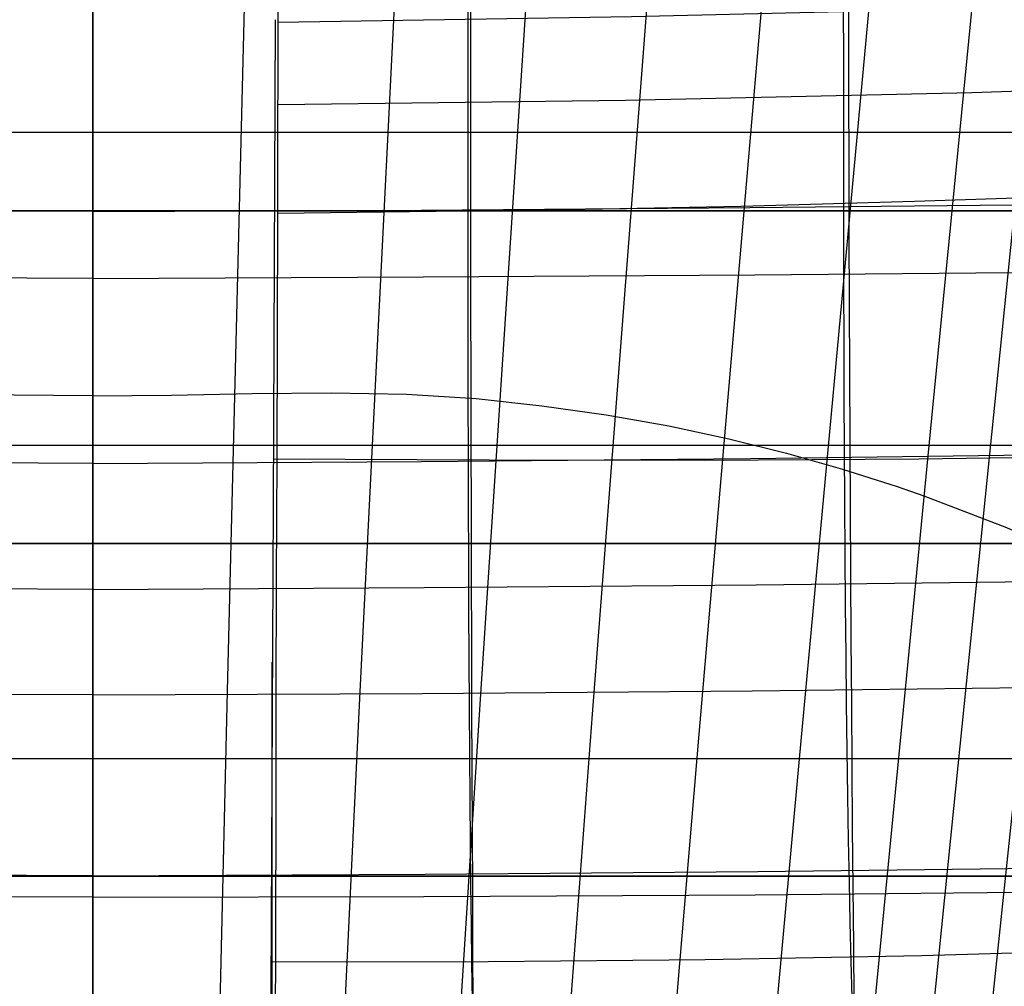
# Model space of a CAD drawing. Units: millimetres. Extents: x -3 to 341, y -56 to 72.
# Drawn here: x 305 to 309, y 42 to 45 of the extents above; entities that cross this region are included whole.
import ezdxf

# ---------------------------------------------------------------- set-up
doc = ezdxf.new("R2010")
doc.units = ezdxf.units.MM
doc.header["$MEASUREMENT"] = 0
doc.layers.add('GEB-ART-NR', color=7, linetype='Continuous', lineweight=0)

# ---------------------------------------------------------------- blocks, each defined once
blk = doc.blocks.new('Block_1')
at = {"layer": 'GEB-ART-NR', "color": 18, "lineweight": 25, "true_color": 0x000000}
for p, q in [((306.3113, 45.3988), (306.3113, 45.3988)), ((306.3202, 44.7019), (306.3202, 44.7019))]:
    blk.add_line(p, q, dxfattribs=at)
for points in [[(306.3202, 44.7019), (306.3206, 44.8239), (306.3209, 44.9404), (306.3211, 45.0559), (306.3213, 45.1642), (306.3215, 45.2615), (306.3216, 45.351), (306.3216, 45.4324), (306.3216, 45.5056), (306.3215, 45.5675), (306.3214, 45.6213), (306.3212, 45.6666), (306.321, 45.7032), (306.3207, 45.733), (306.3203, 45.7518), (306.3199, 45.7593), (306.3194, 45.7556)], [(306.3113, 45.3988), (306.3033, 43.6505), (306.2953, 41.9027), (306.2872, 40.1433), (306.2792, 38.3843)], [(306.3023, 36.8045), (306.3028, 37.1956), (306.3034, 37.5989), (306.304, 38.015), (306.3046, 38.3961), (306.3053, 38.786), (306.3061, 39.1849), (306.3069, 39.5931), (306.3078, 40.0108), (306.3087, 40.4382), (306.3097, 40.8754), (306.3108, 41.3229), (306.3118, 41.723), (306.3129, 42.1292), (306.314, 42.5416), (306.3151, 42.9605), (306.3163, 43.3858), (306.3176, 43.8177), (306.3189, 44.2563), (306.3202, 44.7019)], [(306.3007, 35.97), (306.3007, 37.4036), (306.3007, 38.8372), (306.3007, 40.2708), (306.3007, 41.7045), (306.3007, 43.0846)]]:
    blk.add_lwpolyline(points, dxfattribs=at)
blk = doc.blocks.new('Block_14')
at = {"layer": 'GEB-ART-NR', "color": 18, "lineweight": 25, "true_color": 0x000000}
for points, knots in [([(305.6542, 36.0436), (302.2677, 36.0436), (298.8836, 36.9778), (295.9614, 38.7179), (293.0392, 40.4579), (290.5788, 43.0037), (288.9158, 46.0105)], [0, 0, 0, 0, 1, 1, 1, 2, 2, 2, 2]), ([(305.6542, 36.0436), (309.0408, 36.0436), (312.4248, 36.9778), (315.3471, 38.7179), (318.2693, 40.4579), (320.7296, 43.0037), (322.3927, 46.0105)], [0, 0, 0, 0, 1, 1, 1, 2, 2, 2, 2]), ([(321.3892, 45.9946), (321.3603, 45.9459), (321.3309, 45.8967), (321.3011, 45.8473), (321.2714, 45.7981), (321.2413, 45.7487), (321.2108, 45.6993), (321.1805, 45.65), (321.1498, 45.6007), (321.119, 45.5516), (321.1065, 45.5316), (321.0939, 45.5117), (321.0813, 45.4918), (321.0242, 45.4015), (320.9667, 45.3124), (320.9088, 45.2243), (320.8505, 45.1356), (320.7918, 45.0479), (320.7326, 44.9612), (320.6731, 44.8739), (320.6131, 44.7876), (320.5527, 44.7021), (320.4918, 44.616), (320.4304, 44.5308), (320.3684, 44.4463), (320.3063, 44.3616), (320.2436, 44.2776), (320.1803, 44.1942), (320.1169, 44.1108), (320.0529, 44.028), (319.9881, 43.9456), (319.9324, 43.8749), (319.8762, 43.8045), (319.8193, 43.7344), (319.7317, 43.6264), (319.6428, 43.519), (319.5525, 43.4125), (319.4623, 43.3061), (319.3709, 43.2004), (319.2782, 43.0957), (319.1856, 42.9911), (319.0917, 42.8874), (318.9967, 42.7847), (318.9017, 42.6821), (318.8057, 42.5805), (318.7085, 42.48), (318.6598, 42.4297), (318.6108, 42.3796), (318.5615, 42.3298), (318.4302, 42.1971), (318.297, 42.0665), (318.1621, 41.9381), (318.0257, 41.8084), (317.8875, 41.6809), (317.7474, 41.5556), (317.6073, 41.4302), (317.4654, 41.3071), (317.3217, 41.1861), (317.1217, 41.0179), (316.9182, 40.8539), (316.7113, 40.6943), (316.5044, 40.5347), (316.2942, 40.3796), (316.0807, 40.2291), (315.7984, 40.0302), (315.5105, 39.8395), (315.2175, 39.6574), (315.0785, 39.571), (314.9383, 39.4865), (314.7971, 39.404), (314.3469, 39.1409), (313.8856, 38.8977), (313.4152, 38.6748), (312.9096, 38.4353), (312.3934, 38.2192), (311.8688, 38.0272), (311.4258, 37.8651), (310.9768, 37.7202), (310.523, 37.5928), (310.3771, 37.5519), (310.2307, 37.5128), (310.0839, 37.4755), (309.7384, 37.3877), (309.3904, 37.31), (309.0404, 37.2427), (308.6905, 37.1753), (308.3386, 37.1183), (307.9853, 37.0718), (307.6847, 37.0322), (307.3831, 37.0002), (307.0809, 36.9758), (306.9597, 36.9661), (306.8384, 36.9576), (306.7171, 36.9503)], [0, 0, 0, 0, 1, 1, 1, 2, 2, 2, 3, 3, 3, 4, 4, 4, 5, 5, 5, 6, 6, 6, 7, 7, 7, 8, 8, 8, 9, 9, 9, 10, 10, 10, 11, 11, 11, 12, 12, 12, 13, 13, 13, 14, 14, 14, 15, 15, 15, 16, 16, 16, 17, 17, 17, 18, 18, 18, 19, 19, 19, 20, 20, 20, 21, 21, 21, 22, 22, 22, 23, 23, 23, 24, 24, 24, 25, 25, 25, 26, 26, 26, 27, 27, 27, 28, 28, 28, 29, 29, 29, 30, 30, 30, 31, 31, 31, 31])]:
    blk.add_open_spline(points, degree=3, knots=knots, dxfattribs=at)
blk = doc.blocks.new('Block_69')
at = {"layer": 'GEB-ART-NR', "color": 18, "lineweight": 25, "true_color": 0x000000}
for p, q in [((296.7691, 44.9939), (314.5393, 44.9939)), ((296.7691, 43.8656), (314.5393, 43.8656)), ((296.7691, 42.7373), (314.5393, 42.7373))]:
    blk.add_line(p, q, dxfattribs=at)
blk = doc.blocks.new('Block_144')
at = {"layer": 'GEB-ART-NR', "color": 18, "lineweight": 25, "true_color": 0x000000}
for points in [[(305.6542, 65.2639), (305.6542, 63.4306), (305.6542, 61.5906), (305.6542, 59.7446), (305.6542, 57.8934), (305.6542, 56.0375), (305.6542, 54.1778), (305.6542, 50.4493), (305.6542, 42.9758), (305.6542, 39.2418), (305.6542, 37.3779), (305.6542, 35.517)], [(305.6542, 44.0437), (305.3704, 44.0465), (305.0808, 44.0519), (304.7954, 44.0548), (304.5243, 44.05), (304.2741, 44.0337), (304.0373, 44.0077), (303.8054, 43.9748), (303.5799, 43.9353), (303.3639, 43.8893), (303.156, 43.8372), (302.9543, 43.7798), (302.7573, 43.7166), (302.6616, 43.6833)]]:
    blk.add_lwpolyline(points, dxfattribs=at)
blk = doc.blocks.new('Block_145')
at = {"layer": 'GEB-ART-NR', "color": 18, "lineweight": 25, "true_color": 0x000000}
for points in [[(305.6542, 65.2639), (305.6542, 63.4306), (305.6542, 61.5906), (305.6542, 59.7446), (305.6542, 57.8934), (305.6542, 56.0375), (305.6542, 54.1778), (305.6542, 50.4493), (305.6542, 42.9758), (305.6542, 39.2418), (305.6542, 37.3779), (305.6542, 35.517)], [(306.4552, 65.2479), (306.4725, 63.4295), (306.4776, 61.6007), (306.4719, 59.7627), (306.4566, 57.9165), (306.4329, 56.0632), (306.4021, 54.2038), (306.3655, 52.3395), (306.3243, 50.4712), (306.1385, 42.9802), (306.0506, 39.239), (306.0123, 37.3732), (305.9794, 35.5121)], [(307.2179, 65.1971), (307.2422, 64.3043), (307.2598, 63.4069), (307.2709, 62.5054), (307.2761, 61.5997), (307.2755, 60.6903), (307.2695, 59.7773), (307.2427, 57.9413), (307.1983, 56.0936), (307.1389, 54.2359), (307.0672, 52.37), (306.9859, 50.4976), (306.8047, 46.7405), (306.6164, 42.9787), (306.5263, 41.1005), (306.4423, 39.2264), (306.3671, 37.3581), (306.3033, 35.4975)], [(307.9401, 65.101), (307.9587, 64.2187), (307.9697, 63.3308), (307.9736, 62.4377), (307.9705, 61.5397), (307.9611, 60.6369), (307.9455, 59.7296), (307.9242, 58.8183), (307.8976, 57.903), (307.8298, 56.0618), (307.745, 54.2083), (307.6464, 52.3446), (307.5368, 50.473), (307.4193, 48.5956), (307.2968, 46.7146), (307.0488, 42.9503), (306.9293, 41.0715), (306.8168, 39.1977), (306.7142, 37.3312), (306.6245, 35.474)], [(308.6224, 64.953), (308.6265, 64.0787), (308.6234, 63.1983), (308.6134, 62.3121), (308.597, 61.4204), (308.5745, 60.5236), (308.5462, 59.6219), (308.5124, 58.7156), (308.4737, 57.805), (308.3823, 55.9722), (308.2749, 54.1259), (308.1544, 52.2684), (308.0235, 50.4021), (307.885, 48.5295), (307.7419, 46.6529), (307.4527, 42.8973), (307.3124, 41.0231), (307.1786, 39.1544), (307.0543, 37.2937), (306.9422, 35.4434)], [(309.2534, 64.7573), (309.2425, 63.8908), (309.2251, 63.0179), (309.2014, 62.1389), (309.1719, 61.2541), (309.1367, 60.3638), (309.0963, 59.4683), (309.0509, 58.5679), (309.001, 57.663), (308.8885, 55.8408), (308.7614, 54.0042), (308.6224, 52.1558), (308.4738, 50.2981), (308.3184, 48.4337), (308.1587, 46.565), (307.8368, 42.8251), (307.6797, 40.9589), (307.5286, 39.0987), (307.3861, 37.2469), (307.2547, 35.4061)], [(309.8377, 64.5168), (309.8091, 63.6582), (309.7752, 62.793), (309.7361, 61.9214), (309.6921, 61.0438), (309.6436, 60.1606), (309.5906, 59.272), (309.5336, 58.3783), (309.4728, 57.48), (309.3407, 55.6706), (309.1966, 53.8463), (309.0426, 52.0097), (308.8807, 50.1636), (308.542, 46.453), (308.1977, 42.7353), (308.0287, 40.8804), (307.8647, 39.0317), (307.7078, 37.1917), (307.5601, 35.363)], [(310.3982, 64.2249), (310.3454, 63.2922), (310.2879, 62.3514), (310.2258, 61.4029), (310.1595, 60.4472), (310.0892, 59.4846), (310.0151, 58.5157), (309.9376, 57.5409), (309.8568, 56.5606), (309.759, 55.4126), (309.6576, 54.2584), (309.553, 53.0988), (309.4456, 51.9344), (309.3358, 50.766), (309.2241, 49.5942), (308.9963, 47.2433), (308.6785, 44.0003), (308.3635, 40.7621), (308.2329, 39.3932), (308.1049, 38.0289), (307.9803, 36.6702), (307.8597, 35.3184)], [(305.6542, 44.0437), (305.938, 44.0465), (306.2276, 44.0519), (306.513, 44.0548), (306.7841, 44.05), (307.0344, 44.0337), (307.2712, 44.0077), (307.5031, 43.9748), (307.7286, 43.9353), (307.9446, 43.8893), (308.1524, 43.8372), (308.3541, 43.7798), (308.5512, 43.7166), (308.6469, 43.6833)]]:
    blk.add_lwpolyline(points, dxfattribs=at)
blk = doc.blocks.new('Block_158')
at = {"layer": 'GEB-ART-NR', "color": 18, "lineweight": 25, "true_color": 0x000000}
blk.add_line((306.3113, 45.3988), (306.3113, 45.3988), dxfattribs=at)
for points in [[(316.3603, 44.456), (315.5788, 44.3365), (314.8035, 44.2273), (314.0316, 44.1293), (313.2615, 44.0438), (312.4917, 43.9727), (311.7209, 43.9167), (310.9486, 43.8748), (310.1746, 43.8451), (309.3987, 43.8257), (308.6289, 43.8149), (307.8568, 43.8107), (307.0819, 43.8114), (306.304, 43.8151)], [(306.3113, 45.3988), (306.3033, 43.6505), (306.2953, 41.9027), (306.2872, 40.1433), (306.2792, 38.3843)], [(316.4026, 42.788), (315.622, 42.6573), (314.8477, 42.5375), (314.0765, 42.4289), (313.3062, 42.3327), (312.5346, 42.2498), (311.7599, 42.181), (310.9822, 42.1256), (310.2016, 42.0821), (309.4187, 42.0495), (308.6402, 42.0267), (307.8599, 42.0121), (307.0784, 42.0046), (306.2957, 42.0029)]]:
    blk.add_lwpolyline(points, dxfattribs=at)
blk = doc.blocks.new('Block_358')
at = {"layer": 'GEB-ART-NR', "color": 18, "lineweight": 25, "true_color": 0x000000}
blk.add_open_spline([(289.3352, 47.0596), (290.8695, 44.0238), (293.2389, 41.4298), (296.0975, 39.6533), (298.956, 37.8768), (302.3037, 36.9178), (305.6542, 36.9178)], degree=3, knots=[0, 0, 0, 0, 1, 1, 1, 2, 2, 2, 2], dxfattribs=at)
blk = doc.blocks.new('Block_359')
at = {"layer": 'GEB-ART-NR', "color": 18, "lineweight": 25, "true_color": 0x000000}
blk.add_open_spline([(321.9733, 47.0596), (320.439, 44.0238), (318.0695, 41.4298), (315.211, 39.6533), (312.3524, 37.8768), (309.0047, 36.9178), (305.6542, 36.9178)], degree=3, knots=[0, 0, 0, 0, 1, 1, 1, 2, 2, 2, 2], dxfattribs=at)
blk = doc.blocks.new('Block_369')
at = {"layer": 'GEB-ART-NR', "color": 18, "lineweight": 25, "true_color": 0x000000}
for points, knots in [([(305.6542, 38.1419), (304.044, 38.1419), (302.4345, 38.3792), (300.8875, 38.8354), (299.3404, 39.2916), (297.8558, 39.9666), (296.4954, 40.8421), (293.7744, 42.593), (291.55, 45.1453), (290.1652, 48.1088)], [0, 0, 0, 0, 1, 1, 1, 2, 2, 2, 3, 3, 3, 3]), ([(305.6542, 38.1419), (307.2645, 38.1419), (308.874, 38.3792), (310.421, 38.8354), (311.968, 39.2916), (313.4526, 39.9666), (314.8131, 40.8421), (317.534, 42.593), (319.7585, 45.1453), (321.1433, 48.1088)], [0, 0, 0, 0, 1, 1, 1, 2, 2, 2, 3, 3, 3, 3]), ([(290.197, 47.6467), (290.4675, 47.1033), (290.7666, 46.5738), (291.0916, 46.0615), (291.457, 45.4854), (291.8552, 44.9311), (292.2834, 44.4018), (292.6572, 43.9397), (293.0539, 43.4967), (293.4714, 43.0751), (293.8455, 42.6973), (294.2363, 42.3368), (294.6422, 41.9951), (295.0199, 41.6772), (295.4106, 41.3757), (295.8132, 41.0921), (296.2057, 40.8156), (296.6094, 40.5561), (297.0233, 40.3142), (297.4478, 40.0661), (297.8831, 39.8366), (298.3272, 39.6262), (298.8045, 39.4001), (299.292, 39.196), (299.7876, 39.0146), (300.3405, 38.8123), (300.9034, 38.6383), (301.4735, 38.4935), (302.1262, 38.3277), (302.7882, 38.2002), (303.4553, 38.1122), (304.1847, 38.016), (304.9201, 37.967), (305.6542, 37.967)], [0, 0, 0, 0, 1, 1, 1, 2, 2, 2, 3, 3, 3, 4, 4, 4, 5, 5, 5, 6, 6, 6, 7, 7, 7, 8, 8, 8, 9, 9, 9, 10, 10, 10, 11, 11, 11, 11]), ([(305.6542, 37.967), (306.3883, 37.967), (307.1238, 38.016), (307.8531, 38.1122), (308.5203, 38.2002), (309.1823, 38.3277), (309.835, 38.4935), (310.405, 38.6383), (310.968, 38.8123), (311.5209, 39.0146), (312.0165, 39.196), (312.504, 39.4001), (312.9813, 39.6262), (313.4254, 39.8366), (313.8606, 40.0661), (314.2852, 40.3142), (314.6991, 40.5561), (315.1028, 40.8156), (315.4953, 41.0921), (315.8978, 41.3757), (316.2886, 41.6772), (316.6662, 41.9951), (317.0721, 42.3368), (317.4629, 42.6973), (317.8371, 43.0751), (318.2545, 43.4967), (318.6512, 43.9397), (319.0251, 44.4018), (319.4533, 44.9311), (319.8515, 45.4854), (320.2169, 46.0615), (320.5419, 46.5738), (320.841, 47.1033), (321.1115, 47.6467)], [0, 0, 0, 0, 1, 1, 1, 2, 2, 2, 3, 3, 3, 4, 4, 4, 5, 5, 5, 6, 6, 6, 7, 7, 7, 8, 8, 8, 9, 9, 9, 10, 10, 10, 11, 11, 11, 11])]:
    blk.add_open_spline(points, degree=3, knots=knots, dxfattribs=at)
blk = doc.blocks.new('Block_378')
at = {"layer": 'GEB-ART-NR', "color": 18, "lineweight": 25, "true_color": 0x000000}
for p, q in [((305.6542, 41.1144), (305.6542, 49.5069)), ((305.6542, 49.5069), (305.6542, 41.1144))]:
    blk.add_line(p, q, dxfattribs=at)
for points in [[(305.6542, 44.7107), (305.9043, 44.7107), (306.154, 44.7107), (306.4032, 44.7107), (306.6518, 44.7107), (306.8997, 44.7107), (307.1466, 44.7107), (307.3926, 44.7107), (307.6374, 44.7107), (307.881, 44.7107), (308.1232, 44.7107), (308.6028, 44.7107), (309.0753, 44.7107)], [(309.0753, 44.7107), (308.6028, 44.7107), (308.1232, 44.7107), (307.881, 44.7107), (307.6374, 44.7107), (307.3926, 44.7107), (307.1466, 44.7107), (306.8997, 44.7107), (306.6518, 44.7107), (306.4032, 44.7107), (306.154, 44.7107), (305.9043, 44.7107), (305.6542, 44.7107)], [(305.6542, 43.5116), (305.9047, 43.5116), (306.1549, 43.5116), (306.4046, 43.5116), (306.6536, 43.5116), (306.9019, 43.5116), (307.1493, 43.5116), (307.3958, 43.5116), (307.641, 43.5116), (307.885, 43.5116), (308.1276, 43.5116), (308.3687, 43.5116), (308.6081, 43.5116), (309.0815, 43.5116)], [(309.0815, 43.5116), (308.6081, 43.5116), (308.3687, 43.5116), (308.1276, 43.5116), (307.885, 43.5116), (307.641, 43.5116), (307.3958, 43.5116), (307.1493, 43.5116), (306.9019, 43.5116), (306.6536, 43.5116), (306.4046, 43.5116), (306.1549, 43.5116), (305.9047, 43.5116), (305.6542, 43.5116)], [(305.6542, 42.3126), (305.9052, 42.3126), (306.1558, 42.3126), (306.4059, 42.3126), (306.6554, 42.3126), (306.9042, 42.3126), (307.152, 42.3126), (307.3989, 42.3126), (307.6446, 42.3126), (307.8891, 42.3126), (308.1321, 42.3126), (308.3736, 42.3126), (308.6135, 42.3126), (309.0876, 42.3126)], [(309.0876, 42.3126), (308.6135, 42.3126), (308.3736, 42.3126), (308.1321, 42.3126), (307.8891, 42.3126), (307.6446, 42.3126), (307.3989, 42.3126), (307.152, 42.3126), (306.9042, 42.3126), (306.6554, 42.3126), (306.4059, 42.3126), (306.1558, 42.3126), (305.9052, 42.3126), (305.6542, 42.3126)]]:
    blk.add_lwpolyline(points, dxfattribs=at)
blk = doc.blocks.new('Block_379')
at = {"layer": 'GEB-ART-NR', "color": 18, "lineweight": 25, "true_color": 0x000000}
for p, q in [((305.6542, 49.5069), (305.6542, 41.1144)), ((305.6542, 41.1144), (305.6542, 49.5069))]:
    blk.add_line(p, q, dxfattribs=at)
for points in [[(305.6542, 44.7107), (305.4042, 44.7107), (305.1545, 44.7107)], [(305.1545, 44.7107), (305.4042, 44.7107), (305.6542, 44.7107)], [(305.6542, 43.5116), (305.4037, 43.5116), (305.1536, 43.5116)], [(305.1536, 43.5116), (305.4037, 43.5116), (305.6542, 43.5116)], [(305.6542, 42.3126), (305.4033, 42.3126), (305.1527, 42.3126)], [(305.1527, 42.3126), (305.4033, 42.3126), (305.6542, 42.3126)]]:
    blk.add_lwpolyline(points, dxfattribs=at)
blk = doc.blocks.new('Block_413')
at = {"layer": 'GEB-ART-NR', "color": 18, "lineweight": 25, "true_color": 0x000000}
blk.add_line((306.3113, 45.3988), (306.3113, 45.3988), dxfattribs=at)
blk = doc.blocks.new('Block_415')
at = {"layer": 'GEB-ART-NR', "color": 18, "lineweight": 25, "true_color": 0x000000}
for points in [[(310.3982, 64.2249), (310.3454, 63.2922), (310.2879, 62.3514), (310.2258, 61.4029), (310.1595, 60.4472), (310.0892, 59.4846), (310.0151, 58.5157), (309.9376, 57.5409), (309.8568, 56.5606), (309.759, 55.4126), (309.6576, 54.2584), (309.553, 53.0988), (309.4456, 51.9344), (309.3358, 50.766), (309.2241, 49.5942), (308.9963, 47.2433), (308.6785, 44.0003), (308.3635, 40.7621), (308.2329, 39.3932), (308.1049, 38.0289), (307.9803, 36.6702), (307.8597, 35.3184)], [(310.7276, 64.023), (310.6698, 63.1777), (310.6087, 62.3257), (310.5444, 61.4673), (310.4771, 60.603), (310.407, 59.7329), (310.3342, 58.8575), (310.1813, 57.0918), (310.0196, 55.3087), (309.8505, 53.5106), (309.6753, 51.7003), (309.4953, 49.8804), (309.1261, 46.2221), (308.7534, 42.5568), (308.569, 40.7281), (308.3877, 38.9055), (308.2108, 37.0917), (308.0395, 35.2893)], [(311.0492, 63.8006), (310.9818, 62.9597), (310.9117, 62.1123), (310.8391, 61.2588), (310.764, 60.3994), (310.6072, 58.6645), (310.4422, 56.91), (310.2702, 55.1385), (310.0922, 53.3526), (309.9093, 51.5547), (309.7225, 49.7475), (309.3415, 46.1153), (308.9578, 42.4764), (308.7675, 40.6607), (308.5796, 38.851), (308.3953, 37.0497), (308.2155, 35.2595)], [(308.6475, 43.6837), (308.9448, 43.5689), (309.1358, 43.4842), (309.3209, 43.3924), (309.56, 43.2571), (309.7912, 43.1067), (310.0159, 42.9405)]]:
    blk.add_lwpolyline(points, dxfattribs=at)
blk = doc.blocks.new('Block_425')
at = {"layer": 'GEB-ART-NR', "color": 18, "lineweight": 25, "true_color": 0x000000}
blk.add_line((306.3202, 44.7019), (306.3202, 44.7019), dxfattribs=at)
for points in [[(306.3202, 44.7019), (307.3649, 44.7145), (307.9893, 44.7275), (308.6135, 44.7444), (309.2374, 44.7652), (309.8612, 44.7901), (310.4847, 44.819), (311.1081, 44.8518), (311.2336, 44.8589), (312.4169, 44.9338), (313.5994, 45.0231), (314.2217, 45.0759), (314.8438, 45.1326), (315.4657, 45.1934), (316.0874, 45.2581)], [(306.3023, 36.8045), (306.3028, 37.1956), (306.3034, 37.5989), (306.304, 38.015), (306.3046, 38.3961), (306.3053, 38.786), (306.3061, 39.1849), (306.3069, 39.5931), (306.3078, 40.0108), (306.3087, 40.4382), (306.3097, 40.8754), (306.3108, 41.3229), (306.3118, 41.723), (306.3129, 42.1292), (306.314, 42.5416), (306.3151, 42.9605), (306.3163, 43.3858), (306.3176, 43.8177), (306.3189, 44.2563), (306.3202, 44.7019)]]:
    blk.add_lwpolyline(points, dxfattribs=at)
blk = doc.blocks.new('Block_426')
at = {"layer": 'GEB-ART-NR', "color": 18, "lineweight": 25, "true_color": 0x000000}
blk.add_line((306.3202, 44.7019), (306.3202, 44.7019), dxfattribs=at)
for points in [[(306.3216, 45.3901), (307.5947, 45.41), (308.8589, 45.4406), (310.1148, 45.4817), (311.3631, 45.5334), (312.6083, 45.5959), (313.847, 45.6689), (315.0799, 45.7524), (316.3076, 45.8464), (317.5307, 45.9508), (318.75, 46.0659), (319.9661, 46.1918), (321.1799, 46.3288), (322.392, 46.4771), (323.6032, 46.6368), (324.8142, 46.8083), (326.0258, 46.9916)], [(306.3212, 45.0928), (307.5731, 45.1083), (308.8201, 45.1368), (310.0625, 45.1782), (311.3005, 45.2325), (312.5409, 45.3001), (313.7777, 45.3807), (315.0111, 45.4743), (316.2413, 45.5809), (317.4689, 45.7004), (318.694, 45.8331), (319.9172, 45.979), (321.1387, 46.1382), (322.359, 46.3108), (323.5783, 46.4969), (324.7972, 46.6967), (326.0159, 46.9103)], [(306.3202, 44.7019), (307.3649, 44.7145), (307.9893, 44.7275), (308.6135, 44.7444), (309.2374, 44.7652), (309.8612, 44.7901), (310.4847, 44.819), (311.1081, 44.8518), (311.2336, 44.8589), (312.4169, 44.9338), (313.5994, 45.0231), (314.2217, 45.0759), (314.8438, 45.1326), (315.4657, 45.1934), (316.0874, 45.2581)], [(306.3202, 44.7019), (306.3206, 44.8239), (306.3209, 44.9404), (306.3211, 45.0559), (306.3213, 45.1642), (306.3215, 45.2615), (306.3216, 45.351), (306.3216, 45.4324), (306.3216, 45.5056), (306.3215, 45.5675), (306.3214, 45.6213), (306.3212, 45.6666), (306.321, 45.7032), (306.3207, 45.733), (306.3203, 45.7518), (306.3199, 45.7593), (306.3194, 45.7556)]]:
    blk.add_lwpolyline(points, dxfattribs=at)
blk = doc.blocks.new('Block_440')
at = {"layer": 'GEB-ART-NR', "color": 18, "lineweight": 25, "true_color": 0x000000}
for points in [[(305.6542, 36.0436), (302.2677, 36.0436), (298.8836, 36.9778), (295.9614, 38.7179), (293.0392, 40.4579), (290.5788, 43.0037), (288.9158, 46.0105)], [(305.6542, 36.0436), (309.0408, 36.0436), (312.4248, 36.9778), (315.3471, 38.7179), (318.2693, 40.4579), (320.7296, 43.0037), (322.3927, 46.0105)]]:
    blk.add_open_spline(points, degree=3, knots=[0, 0, 0, 0, 1, 1, 1, 2, 2, 2, 2], dxfattribs=at)
blk = doc.blocks.new('Block_484')
at = {"layer": 'GEB-ART-NR', "color": 18, "lineweight": 25, "true_color": 0x000000}
for points in [[(308.3967, 41.8611), (308.3946, 42.0634), (308.3926, 42.2724), (308.3907, 42.4875), (308.3889, 42.7083), (308.3872, 42.9344), (308.3856, 43.1653), (308.3841, 43.4005), (308.3827, 43.6396), (308.3814, 43.8821), (308.3803, 44.1275), (308.3793, 44.3756), (308.3784, 44.6258), (308.3776, 44.8778), (308.3769, 45.1311), (308.3764, 45.3853), (308.376, 45.64)], [(305.6542, 45.6338), (305.6542, 45.3764), (305.6542, 45.1198), (305.6542, 44.8642), (305.6542, 44.6101), (305.6542, 44.3581), (305.6542, 44.1085), (305.6542, 43.8619), (305.6542, 43.6187), (305.6542, 43.3793), (305.6542, 43.1441), (305.6542, 42.9136), (305.6542, 42.6881), (305.6542, 42.4681), (305.6542, 42.2539), (305.6542, 42.0461), (305.6542, 41.8448)], [(307.0245, 41.8496), (307.0234, 42.0515), (307.0223, 42.2601), (307.0214, 42.4749), (307.0205, 42.6956), (307.0196, 42.9216), (307.0188, 43.1525), (307.0181, 43.3879), (307.0175, 43.6274), (307.0169, 43.8704), (307.0164, 44.1166), (307.016, 44.3656), (307.0157, 44.6168), (307.0155, 44.8699), (307.0153, 45.1244), (307.0153, 45.38), (307.0153, 45.6361)], [(305.6542, 44.4658), (306.8456, 44.472), (308.038, 44.4799), (309.2312, 44.4903), (310.4249, 44.5037), (311.6188, 44.5208), (312.8125, 44.5422), (314.0058, 44.5685), (315.1985, 44.6003)], [(305.6542, 43.3454), (306.8476, 43.3527), (308.0426, 43.3631), (309.2388, 43.377), (310.4358, 43.3954), (311.6331, 43.4188), (312.8301, 43.4479), (314.0266, 43.4836), (315.2219, 43.5264)], [(305.6542, 42.3145), (306.8509, 42.3198), (308.0494, 42.3295), (309.2491, 42.3445), (310.4495, 42.3655), (311.6502, 42.3933), (312.8507, 42.4286), (314.0504, 42.4721), (315.249, 42.5247)]]:
    blk.add_lwpolyline(points, dxfattribs=at)
blk = doc.blocks.new('Block_485')
at = {"layer": 'GEB-ART-NR', "color": 18, "lineweight": 25, "true_color": 0x000000}
for points in [[(305.6542, 45.6338), (305.6542, 45.3764), (305.6542, 45.1198), (305.6542, 44.8642), (305.6542, 44.6101), (305.6542, 44.3581), (305.6542, 44.1085), (305.6542, 43.8619), (305.6542, 43.6187), (305.6542, 43.3793), (305.6542, 43.1441), (305.6542, 42.9136), (305.6542, 42.6881), (305.6542, 42.4681), (305.6542, 42.2539), (305.6542, 42.0461), (305.6542, 41.8448)], [(305.6542, 44.4658), (304.4629, 44.472), (303.2704, 44.4799), (302.0772, 44.4903), (300.8836, 44.5037), (299.6897, 44.5208), (298.496, 44.5422), (297.3026, 44.5685), (296.11, 44.6003)], [(305.6542, 43.3454), (304.4609, 43.3527), (303.2659, 43.3631), (302.0696, 43.377), (300.8727, 43.3954), (299.6754, 43.4188), (298.4783, 43.4479), (297.2819, 43.4836), (296.0866, 43.5264)], [(305.6542, 42.3145), (304.4575, 42.3198), (303.2591, 42.3295), (302.0594, 42.3445), (300.859, 42.3655), (299.6583, 42.3933), (298.4578, 42.4286), (297.258, 42.4721), (296.0594, 42.5247)]]:
    blk.add_lwpolyline(points, dxfattribs=at)
blk = doc.blocks.new('Block_527')
at = {"layer": 'GEB-ART-NR', "color": 18, "lineweight": 25, "true_color": 0x000000}
for points in [[(305.6542, 45.4444), (305.6542, 45.2368), (305.6542, 45.0299), (305.6542, 44.8242), (305.6542, 44.62), (305.6542, 44.4179), (305.6542, 44.2181), (305.6542, 44.0211), (305.6542, 43.8273), (305.6543, 43.637), (305.6543, 43.4505), (305.6543, 43.2682), (305.6542, 43.0904), (305.6542, 42.9174), (305.6542, 42.7495), (305.6542, 42.587), (305.6542, 42.4303), (305.6542, 42.2795), (305.6542, 42.135), (305.6542, 41.9969), (305.6542, 41.8655)], [(307.0214, 41.8668), (307.0195, 41.9986), (307.0177, 42.1372), (307.0161, 42.2823), (307.0145, 42.4337), (307.0131, 42.5911), (307.0118, 42.7543), (307.0107, 42.923), (307.0097, 43.0968), (307.0088, 43.2752), (307.008, 43.4581), (307.0074, 43.645), (307.0069, 43.8355), (307.0065, 44.0293), (307.0062, 44.2261), (307.006, 44.4255), (307.006, 44.627), (307.0059, 44.8304), (307.006, 45.0352), (307.0061, 45.2411), (307.0062, 45.4477)], [(308.389, 41.8743), (308.3855, 42.0065), (308.3822, 42.1457), (308.3791, 42.2914), (308.3762, 42.4434), (308.3735, 42.6015), (308.3711, 42.7654), (308.369, 42.9347), (308.3671, 43.1091), (308.3654, 43.288), (308.3639, 43.4713), (308.3626, 43.6583), (308.3616, 43.8489), (308.3607, 44.0425), (308.36, 44.2389), (308.3595, 44.4375), (308.3591, 44.6382), (308.3588, 44.8404), (308.3586, 45.0439), (308.3584, 45.2483), (308.3583, 45.4532)], [(305.6542, 44.7073), (306.8369, 44.7129), (308.0206, 44.7216), (309.205, 44.7337), (310.3899, 44.7499), (311.5749, 44.7707), (312.7596, 44.7966), (313.9439, 44.8282), (315.1273, 44.866)], [(305.6542, 43.7998), (306.8378, 43.8068), (308.0229, 43.8176), (309.2091, 43.833), (310.3961, 43.8536), (311.5832, 43.8802), (312.7699, 43.9133), (313.9559, 43.9538), (315.1407, 44.0021)], [(305.6542, 42.9663), (306.8407, 42.9711), (308.0288, 42.9804), (309.2178, 42.9951), (310.4073, 43.016), (311.5969, 43.044), (312.786, 43.0798), (313.9742, 43.1244), (315.1609, 43.1785)], [(305.6542, 42.2375), (306.8462, 42.2395), (308.039, 42.2462), (309.2323, 42.2585), (310.4257, 42.2775), (311.6187, 42.3043), (312.811, 42.3398), (314.002, 42.3851), (315.1914, 42.4411)]]:
    blk.add_lwpolyline(points, dxfattribs=at)
blk = doc.blocks.new('Block_528')
at = {"layer": 'GEB-ART-NR', "color": 18, "lineweight": 25, "true_color": 0x000000}
for points in [[(305.6542, 45.4444), (305.6542, 45.2368), (305.6542, 45.0299), (305.6542, 44.8242), (305.6542, 44.62), (305.6542, 44.4179), (305.6542, 44.2181), (305.6542, 44.0211), (305.6542, 43.8273), (305.6543, 43.637), (305.6543, 43.4505), (305.6543, 43.2682), (305.6542, 43.0904), (305.6542, 42.9174), (305.6542, 42.7495), (305.6542, 42.587), (305.6542, 42.4303), (305.6542, 42.2795), (305.6542, 42.135), (305.6542, 41.9969), (305.6542, 41.8655)], [(305.6542, 44.7073), (304.4715, 44.7129), (303.2878, 44.7216), (302.1034, 44.7337), (300.9185, 44.7499), (299.7336, 44.7707), (298.5488, 44.7966), (297.3646, 44.8282), (296.1811, 44.866)], [(305.6542, 43.7998), (304.4707, 43.8068), (303.2856, 43.8176), (302.0993, 43.833), (300.9124, 43.8536), (299.7253, 43.8802), (298.5385, 43.9133), (297.3525, 43.9538), (296.1677, 44.0022)], [(305.6542, 42.9663), (304.4677, 42.9711), (303.2797, 42.9804), (302.0907, 42.9951), (300.9011, 43.016), (299.7115, 43.044), (298.5224, 43.0798), (297.3342, 43.1244), (296.1475, 43.1785)], [(305.6542, 42.2375), (304.4623, 42.2395), (303.2694, 42.2462), (302.0761, 42.2585), (300.8827, 42.2775), (299.6897, 42.3043), (298.4974, 42.3398), (297.3064, 42.3851), (296.117, 42.4411)]]:
    blk.add_lwpolyline(points, dxfattribs=at)

msp = doc.modelspace()

# ---------------------------------------------------------------- block references
at = {"layer": 'GEB-ART-NR'}
for name in ['Block_144', 'Block_145', 'Block_415', 'Block_158', 'Block_379', 'Block_69', 'Block_378', 'Block_369', 'Block_358', 'Block_359', 'Block_413', 'Block_426', 'Block_425', 'Block_440', 'Block_14', 'Block_1', 'Block_485', 'Block_528', 'Block_527', 'Block_484']:
    msp.add_blockref(name, (0, 0), dxfattribs=at)

doc.saveas('drawing.dxf')
